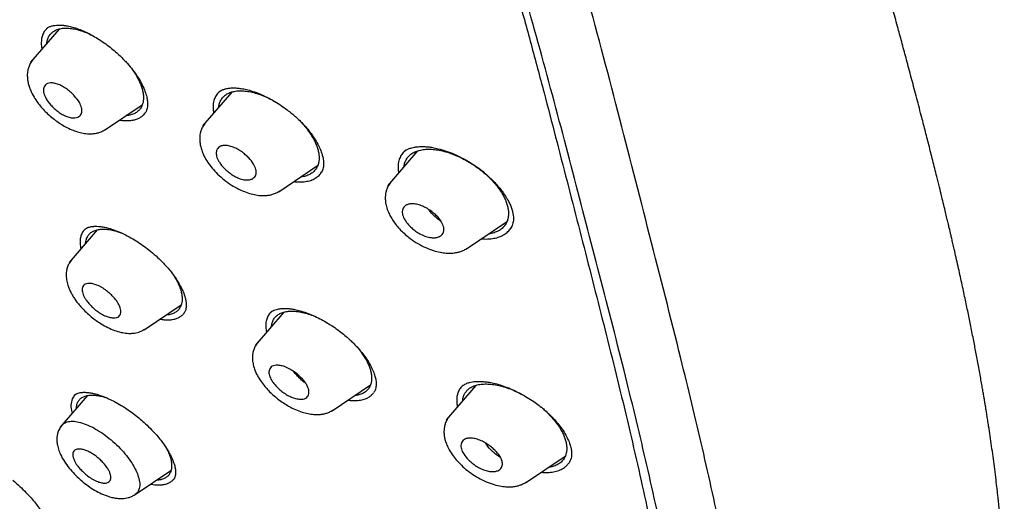
# Model space of a CAD drawing. Units: millimetres. Extents: x 8 to 1917, y 12 to 2732.
# Drawn here: x 1442 to 1480, y 434 to 453 of the extents above; entities that cross this region are included whole.
import ezdxf

# ---------------------------------------------------------------- set-up
doc = ezdxf.new("R2010")
doc.units = ezdxf.units.MM

msp = doc.modelspace()

# ---------------------------------------------------------------- linework, layer by layer
at = {"color": 7, "linetype": 'Continuous', "lineweight": 30}
for p, q in [((1443.334, 452.714), (1442.226, 451.43)), ((1442.845, 452.729), (1442.845, 452.729)), ((1446.003, 451.348), (1446.009, 451.352)), ((1450.029, 450.272), (1448.896, 448.958)), ((1449.517, 450.263), (1449.517, 450.263)), ((1445.095, 448.795), (1446.553, 449.774)), ((1452.8, 449.012), (1452.805, 449.015)), ((1457.238, 447.99), (1456.074, 446.64)), ((1456.728, 447.969), (1456.709, 447.953)), ((1456.778, 448.014), (1456.747, 447.986)), ((1451.853, 446.408), (1453.356, 447.418)), ((1459.133, 444.187), (1460.691, 445.235)), ((1444.811, 444.927), (1443.721, 443.663)), ((1446.624, 441.055), (1448.065, 442.023)), ((1452.049, 441.738), (1450.932, 440.443)), ((1454.788, 440.491), (1454.792, 440.495)), ((1453.919, 437.917), (1455.406, 438.916)), ((1459.494, 438.898), (1458.347, 437.567)), ((1444.426, 438.504), (1443.355, 437.262)), ((1443.972, 438.551), (1443.945, 438.527)), ((1462.342, 437.764), (1462.351, 437.772)), ((1461.42, 435.125), (1462.96, 436.16)), ((1446.276, 434.662), (1447.669, 435.597))]:
    msp.add_line(p, q, dxfattribs=at)
for points, knots in [([(1470.164, 417.944), (1470.268, 418.631), (1470.475, 419.997), (1470.484, 422.277), (1470.343, 424.651), (1470.063, 427.11), (1469.644, 429.888), (1469.059, 433), (1468.301, 436.445), (1467.358, 440.353), (1466.236, 444.718), (1465.015, 449.518), (1463.728, 454.37), (1462.29, 459.335), (1460.895, 463.593), (1459.617, 467.095), (1458.541, 469.792), (1457.316, 472.565), (1455.901, 475.423), (1454.347, 478.195), (1452.66, 480.847), (1450.88, 483.337), (1448.917, 485.76), (1446.841, 488.067), (1444.711, 490.251), (1442.198, 492.657), (1439.3, 495.236), (1436.028, 497.934), (1432.766, 500.458), (1429.52, 502.824), (1426.3, 505.022), (1423.118, 507.052), (1419.983, 508.931), (1416.885, 510.72), (1413.799, 512.497), (1410.721, 514.202), (1407.668, 515.778), (1404.666, 517.175), (1401.738, 518.373), (1398.897, 519.373), (1396.157, 520.141), (1393.843, 520.573), (1391.942, 520.716), (1390.421, 520.642), (1389.047, 520.324), (1387.884, 519.706), (1386.986, 518.762), (1386.303, 517.476), (1385.852, 515.918), (1385.737, 514.665), (1385.683, 514.069)], [0, 0, 0, 0, 0.019898, 0.0396, 0.059164, 0.078621, 0.098012, 0.12334, 0.14858, 0.173729, 0.207869, 0.241962, 0.27621, 0.310623, 0.345208, 0.362607, 0.380133, 0.397809, 0.41567, 0.433753, 0.448994, 0.464409, 0.479834, 0.495068, 0.510119, 0.525027, 0.547187, 0.569186, 0.591085, 0.612946, 0.634793, 0.656563, 0.678191, 0.699624, 0.721056, 0.742684, 0.764455, 0.786298, 0.808164, 0.830061, 0.852059, 0.874219, 0.889128, 0.904179, 0.91941, 0.93484, 0.950247, 0.965498, 0.983576, 1, 1, 1, 1]), ([(1467.954, 417.905), (1468.039, 418.454), (1468.21, 419.55), (1468.259, 421.357), (1468.196, 423.245), (1468.029, 425.208), (1467.778, 427.227), (1467.399, 429.685), (1466.847, 432.609), (1466.095, 436.011), (1465.218, 439.623), (1464.233, 443.432), (1463.2, 447.411), (1462.137, 451.411), (1460.996, 455.464), (1459.731, 459.593), (1458.534, 463.112), (1457.468, 465.983), (1456.597, 468.17), (1455.64, 470.395), (1454.578, 472.659), (1453.391, 474.961), (1452.171, 477.099), (1450.942, 479.052), (1449.744, 480.807), (1448.448, 482.541), (1446.912, 484.424), (1445.126, 486.422), (1443.107, 488.508), (1440.905, 490.634), (1438.533, 492.782), (1435.998, 494.938), (1433.453, 496.984), (1430.909, 498.929), (1428.161, 500.932), (1425.218, 502.952), (1422.092, 504.954), (1418.996, 506.817), (1415.923, 508.594), (1412.86, 510.355), (1409.818, 512.034), (1406.815, 513.575), (1404.068, 514.843), (1401.576, 515.866), (1399.333, 516.684), (1397.154, 517.363), (1395.054, 517.881), (1393.166, 518.195), (1391.497, 518.304), (1390.05, 518.219), (1388.864, 517.935), (1387.933, 517.478), (1387.229, 516.896), (1386.66, 516.163), (1386.167, 515.202), (1385.79, 513.987), (1385.553, 512.507), (1385.462, 510.908), (1385.49, 509.22), (1385.614, 507.464), (1385.881, 505.054), (1386.366, 501.946), (1387.13, 498.106), (1388.026, 494.195), (1389.007, 490.242), (1390.019, 486.275), (1390.997, 482.515), (1391.985, 478.929), (1392.997, 475.511), (1394.118, 472.034), (1395.216, 468.928), (1396.253, 466.217), (1397.189, 463.919), (1398.213, 461.584), (1399.327, 459.212), (1400.17, 457.599), (1400.592, 456.792)], [0, 0, 0, 0, 0.011709, 0.0234, 0.035079, 0.046745, 0.058401, 0.070053, 0.08835, 0.106637, 0.124908, 0.145647, 0.166375, 0.187119, 0.207887, 0.228673, 0.249479, 0.259892, 0.270315, 0.28075, 0.291198, 0.301658, 0.31213, 0.319994, 0.327864, 0.335737, 0.343609, 0.354092, 0.364563, 0.37502, 0.38755, 0.400066, 0.41258, 0.425091, 0.437599, 0.45323, 0.468841, 0.484431, 0.499999, 0.515569, 0.531166, 0.546782, 0.562408, 0.574915, 0.587424, 0.599934, 0.612454, 0.624987, 0.635443, 0.645912, 0.656393, 0.664263, 0.672136, 0.680006, 0.687871, 0.698343, 0.708803, 0.71925, 0.729685, 0.740108, 0.750521, 0.771326, 0.792113, 0.81288, 0.833624, 0.854353, 0.875091, 0.892532, 0.909986, 0.927451, 0.944927, 0.955919, 0.966921, 0.977933, 0.988958, 1, 1, 1, 1]), ([(1415.991, 508.036), (1416.159, 507.939), (1416.482, 507.754), (1416.944, 507.486), (1417.366, 507.242), (1417.746, 507.021), (1418.083, 506.824), (1418.378, 506.652), (1418.633, 506.502), (1418.865, 506.365), (1419.282, 506.12), (1419.902, 505.752), (1420.946, 505.126), (1422.219, 504.348), (1423.663, 503.436), (1425.06, 502.526), (1426.407, 501.622), (1427.758, 500.689), (1429.045, 499.774), (1430.266, 498.884), (1431.42, 498.023), (1432.575, 497.141), (1433.734, 496.236), (1434.912, 495.296), (1435.846, 494.53), (1436.525, 493.965), (1436.925, 493.628), (1437.313, 493.299), (1437.706, 492.962), (1438.119, 492.604), (1438.55, 492.228), (1439.119, 491.724), (1439.817, 491.097), (1440.629, 490.352), (1441.45, 489.58), (1442.282, 488.78), (1443.133, 487.94), (1443.974, 487.084), (1444.804, 486.212), (1445.623, 485.324), (1446.426, 484.419), (1447.207, 483.506), (1447.961, 482.584), (1448.684, 481.66), (1449.383, 480.726), (1449.934, 479.955), (1450.355, 479.347), (1450.658, 478.9), (1450.962, 478.442), (1451.233, 478.023), (1451.463, 477.662), (1451.645, 477.372), (1451.803, 477.115), (1451.957, 476.863), (1452.123, 476.588), (1452.313, 476.27), (1452.52, 475.917), (1452.735, 475.544), (1452.947, 475.17), (1453.15, 474.806), (1453.396, 474.358), (1453.681, 473.826), (1454.002, 473.209), (1454.394, 472.437), (1454.848, 471.509), (1455.353, 470.429), (1455.887, 469.236), (1456.442, 467.934), (1457.01, 466.526), (1457.544, 465.133), (1458.124, 463.544), (1458.741, 461.765), (1459.389, 459.801), (1459.997, 457.857), (1460.572, 455.932), (1461.117, 454.024), (1461.639, 452.129), (1462.128, 450.297), (1462.591, 448.526), (1463.033, 446.811), (1463.472, 445.1), (1463.912, 443.39), (1464.35, 441.678), (1464.783, 439.958), (1465.174, 438.367), (1465.552, 436.777), (1465.905, 435.229), (1466.256, 433.602), (1466.572, 432.031), (1466.856, 430.489), (1467.106, 428.969), (1467.29, 427.681), (1467.421, 426.614), (1467.512, 425.76), (1467.586, 424.919), (1467.643, 424.091), (1467.68, 423.273), (1467.692, 422.646), (1467.693, 422.198), (1467.69, 421.926), (1467.685, 421.653), (1467.676, 421.381), (1467.663, 421.109), (1467.648, 420.842), (1467.629, 420.589), (1467.612, 420.387), (1467.597, 420.235), (1467.585, 420.126), (1467.573, 420.017), (1467.559, 419.895), (1467.54, 419.747), (1467.516, 419.573), (1467.486, 419.375), (1467.448, 419.156), (1467.402, 418.913), (1467.346, 418.646), (1467.302, 418.464), (1467.278, 418.368)], [0, 0, 0, 0, 0.005154, 0.009884, 0.014188, 0.018068, 0.021524, 0.024504, 0.027077, 0.029334, 0.031588, 0.039811, 0.048252, 0.063358, 0.078464, 0.091951, 0.105439, 0.118927, 0.132415, 0.14386, 0.155305, 0.166749, 0.178191, 0.189738, 0.201737, 0.205994, 0.20995, 0.213671, 0.217566, 0.221703, 0.226037, 0.230466, 0.2388, 0.247039, 0.255014, 0.263756, 0.272498, 0.281237, 0.289975, 0.298713, 0.307464, 0.316237, 0.32481, 0.333365, 0.341914, 0.350496, 0.354416, 0.358464, 0.362644, 0.366854, 0.369823, 0.372441, 0.374709, 0.376792, 0.379291, 0.38217, 0.385428, 0.388911, 0.392313, 0.395628, 0.398857, 0.404568, 0.410206, 0.415845, 0.425918, 0.435995, 0.446078, 0.459579, 0.47308, 0.48658, 0.50007, 0.519674, 0.539285, 0.558898, 0.57851, 0.598123, 0.617736, 0.637348, 0.655326, 0.673305, 0.691284, 0.709263, 0.72724, 0.745383, 0.763841, 0.777968, 0.796396, 0.813876, 0.831037, 0.848197, 0.865355, 0.882512, 0.892578, 0.902642, 0.912706, 0.922768, 0.932828, 0.943038, 0.946501, 0.950013, 0.953564, 0.957143, 0.960751, 0.964386, 0.967903, 0.971034, 0.972689, 0.974209, 0.975607, 0.977268, 0.979374, 0.981924, 0.984738, 0.98795, 0.991563, 0.995578, 1, 1, 1, 1]), ([(1479.681, 426.756), (1479.701, 426.862), (1479.738, 427.058), (1479.782, 427.334), (1479.815, 427.567), (1479.84, 427.755), (1479.857, 427.898), (1479.87, 428.009), (1479.88, 428.106), (1479.891, 428.204), (1479.905, 428.356), (1479.924, 428.569), (1479.944, 428.842), (1479.961, 429.122), (1479.974, 429.397), (1479.984, 429.667), (1479.991, 429.94), (1479.995, 430.232), (1479.996, 430.54), (1479.994, 430.848), (1479.989, 431.14), (1479.981, 431.421), (1479.971, 431.712), (1479.956, 432.032), (1479.938, 432.377), (1479.915, 432.735), (1479.891, 433.078), (1479.865, 433.402), (1479.839, 433.701), (1479.812, 433.98), (1479.789, 434.213), (1479.77, 434.404), (1479.752, 434.574), (1479.731, 434.759), (1479.702, 435.02), (1479.662, 435.352), (1479.613, 435.746), (1479.56, 436.144), (1479.505, 436.54), (1479.448, 436.931), (1479.397, 437.267), (1479.355, 437.541), (1479.322, 437.747), (1479.293, 437.926), (1479.269, 438.078), (1479.247, 438.207), (1479.227, 438.33), (1479.204, 438.467), (1479.176, 438.633), (1479.141, 438.83), (1479.101, 439.059), (1479.056, 439.316), (1478.991, 439.673), (1478.909, 440.111), (1478.806, 440.645), (1478.701, 441.178), (1478.588, 441.728), (1478.492, 442.187), (1478.41, 442.571), (1478.344, 442.876), (1478.275, 443.192), (1478.202, 443.52), (1478.127, 443.85), (1478.06, 444.144), (1478.004, 444.388), (1477.96, 444.577), (1477.923, 444.736), (1477.893, 444.864), (1477.87, 444.965), (1477.845, 445.07), (1477.813, 445.206), (1477.768, 445.393), (1477.713, 445.625), (1477.646, 445.904), (1477.567, 446.228), (1477.476, 446.598), (1477.36, 447.066), (1477.223, 447.612), (1477.071, 448.212), (1476.922, 448.792), (1476.757, 449.426), (1476.579, 450.107), (1476.388, 450.826), (1476.208, 451.501), (1476.039, 452.132), (1475.867, 452.767), (1475.693, 453.409), (1475.514, 454.07), (1475.341, 454.707), (1475.172, 455.325), (1475.009, 455.923), (1474.85, 456.502), (1474.698, 457.053), (1474.548, 457.596), (1474.395, 458.151), (1474.228, 458.748), (1474.05, 459.386), (1473.857, 460.067), (1473.651, 460.79), (1473.437, 461.534), (1473.215, 462.296), (1472.987, 463.067), (1472.752, 463.853), (1472.512, 464.64), (1472.272, 465.417), (1471.969, 466.38), (1471.601, 467.523), (1471.162, 468.843), (1470.719, 470.132), (1470.27, 471.394), (1469.818, 472.625), (1469.414, 473.687), (1469.063, 474.585), (1468.768, 475.323), (1468.47, 476.051), (1468.169, 476.768), (1467.862, 477.485), (1467.545, 478.205), (1467.21, 478.947), (1466.854, 479.714), (1466.468, 480.521), (1466.049, 481.369), (1465.627, 482.196), (1465.205, 482.996), (1464.788, 483.764), (1464.343, 484.559), (1463.911, 485.302), (1463.512, 485.97), (1463.164, 486.538), (1462.839, 487.057), (1462.546, 487.514), (1462.288, 487.91), (1462.065, 488.247), (1461.867, 488.542), (1461.696, 488.793), (1461.573, 488.973), (1461.482, 489.105), (1461.404, 489.217), (1461.3, 489.366), (1461.167, 489.555), (1461.005, 489.784), (1460.796, 490.075), (1460.535, 490.434), (1460.214, 490.868), (1459.843, 491.358), (1459.422, 491.903), (1459.119, 492.283), (1458.96, 492.482)], [0, 0, 0, 0, 0.00597, 0.011084, 0.015343, 0.01875, 0.021307, 0.023078, 0.024782, 0.026553, 0.028392, 0.033033, 0.038035, 0.04307, 0.047964, 0.052641, 0.057331, 0.062414, 0.067954, 0.07343, 0.07844, 0.083025, 0.087929, 0.093421, 0.09947, 0.10559, 0.111605, 0.11681, 0.121931, 0.126648, 0.130759, 0.133564, 0.13618, 0.139244, 0.142813, 0.149143, 0.155752, 0.162297, 0.16878, 0.175199, 0.181464, 0.185232, 0.188564, 0.19146, 0.19392, 0.195945, 0.197705, 0.199895, 0.202582, 0.20577, 0.209458, 0.213647, 0.218142, 0.22665, 0.234701, 0.243688, 0.25209, 0.260855, 0.265496, 0.270309, 0.275295, 0.280453, 0.285782, 0.290851, 0.294289, 0.297249, 0.299731, 0.301734, 0.303259, 0.304472, 0.306685, 0.309607, 0.313238, 0.317577, 0.322624, 0.328378, 0.334838, 0.344416, 0.353722, 0.362702, 0.371356, 0.383157, 0.394295, 0.404774, 0.414595, 0.423761, 0.434549, 0.444862, 0.454859, 0.464539, 0.473897, 0.482928, 0.491638, 0.499653, 0.50827, 0.517524, 0.527417, 0.537948, 0.54912, 0.560932, 0.572324, 0.584256, 0.596413, 0.608388, 0.620181, 0.63179, 0.65206, 0.671739, 0.690827, 0.709326, 0.727269, 0.744695, 0.755512, 0.76613, 0.776551, 0.786765, 0.79678, 0.80707, 0.817268, 0.827946, 0.83911, 0.850767, 0.862926, 0.872965, 0.883336, 0.894028, 0.90499, 0.913192, 0.920765, 0.927677, 0.933902, 0.938955, 0.943435, 0.947345, 0.950688, 0.953462, 0.954502, 0.95596, 0.957945, 0.960461, 0.96351, 0.967098, 0.972117, 0.977919, 0.984514, 0.99188, 1, 1, 1, 1]), ([(1442.873, 452.75), (1442.838, 452.718), (1442.766, 452.649), (1442.692, 452.51), (1442.644, 452.345), (1442.634, 452.157), (1442.641, 452.018), (1442.661, 451.94), (1442.662, 451.935)], [0, 0, 0, 0, 0.178415, 0.378943, 0.581935, 0.785694, 0.986601, 1, 1, 1, 1]), ([(1442.845, 452.729), (1442.862, 452.742), (1442.893, 452.767), (1442.946, 452.796), (1442.996, 452.817), (1443.05, 452.834), (1443.123, 452.851), (1443.233, 452.867), (1443.375, 452.869), (1443.536, 452.856), (1443.707, 452.828), (1443.837, 452.792), (1443.906, 452.773)], [0, 0, 0, 0, 0.099847, 0.185002, 0.255345, 0.311313, 0.375451, 0.483593, 0.623361, 0.734434, 0.859957, 1, 1, 1, 1]), ([(1442.852, 452.156), (1442.852, 452.161), (1442.854, 452.211), (1442.879, 452.308), (1442.932, 452.439), (1443.023, 452.556), (1443.141, 452.648), (1443.288, 452.711), (1443.459, 452.746), (1443.652, 452.752), (1443.862, 452.73), (1444.087, 452.681), (1444.321, 452.601), (1444.499, 452.529), (1444.598, 452.476), (1444.616, 452.467)], [0, 0, 0, 0, 0.008514, 0.077486, 0.16761, 0.25844, 0.348374, 0.438313, 0.529067, 0.619253, 0.710621, 0.800459, 0.890293, 0.980529, 1, 1, 1, 1]), ([(1443.906, 452.773), (1443.985, 452.748), (1444.139, 452.697), (1444.373, 452.594), (1444.598, 452.48), (1444.833, 452.343), (1445.071, 452.186), (1445.307, 452.012), (1445.513, 451.842), (1445.69, 451.68), (1445.845, 451.526), (1446.01, 451.345), (1446.188, 451.129), (1446.369, 450.875), (1446.524, 450.615), (1446.642, 450.364), (1446.718, 450.142), (1446.755, 449.961), (1446.765, 449.815), (1446.757, 449.699), (1446.737, 449.602), (1446.704, 449.511), (1446.666, 449.457), (1446.645, 449.428)], [0, 0, 0, 0, 0.050493, 0.098652, 0.144425, 0.187736, 0.241511, 0.290656, 0.335118, 0.374913, 0.410388, 0.445558, 0.500281, 0.557322, 0.616556, 0.677253, 0.732775, 0.781344, 0.825, 0.867886, 0.902459, 0.946542, 1, 1, 1, 1]), ([(1442.315, 451.528), (1442.279, 451.482), (1442.212, 451.395), (1442.149, 451.25), (1442.113, 451.119), (1442.098, 451.001), (1442.095, 450.907), (1442.099, 450.833), (1442.106, 450.751), (1442.126, 450.636), (1442.168, 450.483), (1442.24, 450.293), (1442.349, 450.079), (1442.488, 449.87), (1442.637, 449.684), (1442.796, 449.512), (1442.981, 449.337), (1443.182, 449.174), (1443.382, 449.036), (1443.593, 448.913), (1443.81, 448.809), (1444.041, 448.726), (1444.263, 448.672), (1444.445, 448.651), (1444.602, 448.651), (1444.728, 448.664), (1444.862, 448.694), (1444.998, 448.742), (1445.083, 448.793), (1445.129, 448.821)], [0, 0, 0, 0, 0.0418463, 0.0779538, 0.108106, 0.1322087, 0.1549683, 0.1681926, 0.1808615, 0.2108413, 0.2468572, 0.284698, 0.3383914, 0.390496, 0.4292434, 0.4719427, 0.518613, 0.5671043, 0.6114785, 0.6515239, 0.7037736, 0.7510808, 0.7990153, 0.8464804, 0.8698087, 0.9010768, 0.9286136, 0.9615863, 1, 1, 1, 1]), ([(1446.147, 451.173), (1446.188, 451.117), (1446.268, 451.005), (1446.366, 450.837), (1446.449, 450.672), (1446.516, 450.51), (1446.546, 450.406), (1446.561, 450.355)], [0, 0, 0, 0, 0.202271, 0.401544, 0.600904, 0.801745, 1, 1, 1, 1]), ([(1444.204, 449.662), (1444.212, 449.603), (1444.23, 449.473), (1444.16, 449.356), (1444.058, 449.29), (1443.946, 449.263), (1443.802, 449.268), (1443.633, 449.315), (1443.455, 449.399), (1443.289, 449.507), (1443.139, 449.63), (1442.972, 449.797), (1442.82, 450.003), (1442.739, 450.19), (1442.718, 450.315), (1442.721, 450.402), (1442.745, 450.484), (1442.795, 450.555), (1442.875, 450.606), (1442.989, 450.629), (1443.136, 450.618), (1443.307, 450.57), (1443.486, 450.482), (1443.655, 450.369), (1443.805, 450.244), (1443.968, 450.078), (1444.125, 449.875), (1444.179, 449.73), (1444.204, 449.662)], [0, 0, 0, 0, 0.047338, 0.104345, 0.136715, 0.17178, 0.209382, 0.249351, 0.287026, 0.323017, 0.357109, 0.38932, 0.44823, 0.500098, 0.522933, 0.5481, 0.575799, 0.605828, 0.638461, 0.673392, 0.710945, 0.75097, 0.78956, 0.825931, 0.860363, 0.892532, 0.950504, 1, 1, 1, 1]), ([(1446.561, 450.355), (1446.572, 450.305), (1446.595, 450.204), (1446.605, 450.064), (1446.598, 449.932), (1446.569, 449.797), (1446.513, 449.666), (1446.422, 449.548), (1446.302, 449.455), (1446.154, 449.392), (1446.03, 449.361), (1445.95, 449.359), (1445.935, 449.358)], [0, 0, 0, 0, 0.0909965, 0.1816543, 0.2729259, 0.3657459, 0.4878432, 0.6085858, 0.7301151, 0.8507012, 0.9714511, 1, 1, 1, 1]), ([(1449.517, 450.263), (1449.54, 450.281), (1449.581, 450.314), (1449.65, 450.349), (1449.711, 450.374), (1449.771, 450.392), (1449.852, 450.411), (1449.973, 450.429), (1450.128, 450.434), (1450.306, 450.421), (1450.495, 450.394), (1450.638, 450.358), (1450.714, 450.339)], [0, 0, 0, 0, 0.1095894, 0.2002901, 0.2719551, 0.3250671, 0.3854106, 0.4896472, 0.6264355, 0.7360474, 0.8605427, 1, 1, 1, 1]), ([(1450.714, 450.339), (1450.803, 450.312), (1450.975, 450.259), (1451.232, 450.151), (1451.472, 450.033), (1451.713, 449.898), (1451.947, 449.75), (1452.166, 449.593), (1452.345, 449.452), (1452.491, 449.326), (1452.621, 449.207), (1452.767, 449.06), (1452.934, 448.877), (1453.111, 448.654), (1453.268, 448.424), (1453.393, 448.202), (1453.484, 448.002), (1453.534, 447.854), (1453.56, 447.752), (1453.573, 447.686), (1453.582, 447.625), (1453.589, 447.557), (1453.591, 447.47), (1453.583, 447.376), (1453.562, 447.281), (1453.53, 447.192), (1453.493, 447.138), (1453.473, 447.109)], [0, 0, 0, 0, 0.05591, 0.108134, 0.15657, 0.201106, 0.254269, 0.300253, 0.339044, 0.370675, 0.39957, 0.430148, 0.479157, 0.531914, 0.587705, 0.640775, 0.689731, 0.734572, 0.754984, 0.773804, 0.791049, 0.809354, 0.838918, 0.880632, 0.915122, 0.954915, 1, 1, 1, 1]), ([(1449.569, 450.304), (1449.534, 450.273), (1449.455, 450.206), (1449.373, 450.068), (1449.32, 449.915), (1449.299, 449.759), (1449.299, 449.611), (1449.316, 449.507), (1449.325, 449.456)], [0, 0, 0, 0, 0.162631, 0.360138, 0.559822, 0.710661, 0.859492, 1, 1, 1, 1]), ([(1449.524, 449.687), (1449.524, 449.695), (1449.527, 449.749), (1449.554, 449.849), (1449.612, 449.983), (1449.709, 450.104), (1449.835, 450.2), (1449.989, 450.269), (1450.168, 450.31), (1450.369, 450.323), (1450.587, 450.309), (1450.819, 450.267), (1451.062, 450.197), (1451.312, 450.102), (1451.529, 450.001), (1451.661, 449.925), (1451.71, 449.897)], [0, 0, 0, 0, 0.0116, 0.071799, 0.151643, 0.232315, 0.312315, 0.392168, 0.472719, 0.552779, 0.633838, 0.713603, 0.793396, 0.873596, 0.953377, 1, 1, 1, 1]), ([(1445.682, 449.188), (1445.691, 449.186), (1445.786, 449.167), (1445.931, 449.162), (1446.114, 449.169), (1446.265, 449.196), (1446.4, 449.242), (1446.517, 449.307), (1446.605, 449.377), (1446.645, 449.432), (1446.66, 449.453)], [0, 0, 0, 0, 0.021444, 0.210147, 0.351561, 0.492761, 0.633737, 0.774581, 0.91552, 1, 1, 1, 1]), ([(1452.596, 449.228), (1452.641, 449.184), (1452.755, 449.073), (1452.915, 448.882), (1453.062, 448.68), (1453.176, 448.496), (1453.261, 448.331), (1453.33, 448.17), (1453.36, 448.066), (1453.375, 448.014)], [0, 0, 0, 0, 0.113826, 0.289914, 0.468694, 0.601488, 0.734194, 0.867993, 1, 1, 1, 1]), ([(1449.007, 449.083), (1448.971, 449.037), (1448.905, 448.951), (1448.84, 448.807), (1448.803, 448.677), (1448.785, 448.558), (1448.782, 448.46), (1448.785, 448.383), (1448.793, 448.296), (1448.814, 448.174), (1448.859, 448.012), (1448.939, 447.815), (1449.055, 447.602), (1449.218, 447.371), (1449.42, 447.142), (1449.664, 446.916), (1449.939, 446.708), (1450.227, 446.534), (1450.511, 446.405), (1450.777, 446.317), (1451.021, 446.268), (1451.211, 446.254), (1451.367, 446.259), (1451.493, 446.275), (1451.626, 446.309), (1451.761, 446.359), (1451.846, 446.41), (1451.891, 446.438)], [0, 0, 0, 0, 0.0412254, 0.0770083, 0.1071254, 0.1314493, 0.1548401, 0.168533, 0.1811557, 0.2122703, 0.2507465, 0.2897039, 0.3438981, 0.3953756, 0.4512168, 0.5121452, 0.575313, 0.6362022, 0.6952893, 0.7511141, 0.801751, 0.8487475, 0.8718316, 0.9027317, 0.9298453, 0.9622583, 1, 1, 1, 1]), ([(1450.964, 447.274), (1450.969, 447.246), (1450.981, 447.186), (1450.972, 447.066), (1450.915, 446.963), (1450.807, 446.892), (1450.691, 446.86), (1450.541, 446.86), (1450.363, 446.901), (1450.177, 446.981), (1450.003, 447.086), (1449.848, 447.206), (1449.715, 447.332), (1449.608, 447.458), (1449.504, 447.611), (1449.425, 447.788), (1449.417, 447.982), (1449.483, 448.11), (1449.593, 448.178), (1449.712, 448.204), (1449.863, 448.198), (1450.038, 448.156), (1450.223, 448.075), (1450.397, 447.968), (1450.552, 447.847), (1450.72, 447.687), (1450.883, 447.488), (1450.938, 447.342), (1450.964, 447.274)], [0, 0, 0, 0, 0.022032, 0.046593, 0.103579, 0.136076, 0.171335, 0.209041, 0.249507, 0.28803, 0.324488, 0.358788, 0.391209, 0.42145, 0.449861, 0.500499, 0.54943, 0.607308, 0.639668, 0.674471, 0.711626, 0.750961, 0.789411, 0.825886, 0.860218, 0.892332, 0.950097, 1, 1, 1, 1]), ([(1456.712, 447.38), (1456.712, 447.389), (1456.716, 447.444), (1456.745, 447.548), (1456.808, 447.686), (1456.912, 447.811), (1457.045, 447.913), (1457.208, 447.988), (1457.395, 448.036), (1457.605, 448.057), (1457.832, 448.051), (1458.073, 448.018), (1458.325, 447.958), (1458.584, 447.872), (1458.847, 447.762), (1459.109, 447.629), (1459.366, 447.477), (1459.613, 447.306), (1459.825, 447.135), (1460.004, 446.971), (1460.154, 446.816), (1460.291, 446.657), (1460.413, 446.494), (1460.519, 446.33), (1460.608, 446.167), (1460.679, 446.006), (1460.709, 445.901), (1460.724, 445.85)], [0, 0, 0, 0, 0.007319, 0.041574, 0.086976, 0.13287, 0.178396, 0.223813, 0.269643, 0.315189, 0.361255, 0.406641, 0.452077, 0.497775, 0.543175, 0.588999, 0.635332, 0.680748, 0.726003, 0.760281, 0.794316, 0.828456, 0.863043, 0.897304, 0.931483, 0.965985, 1, 1, 1, 1]), ([(1456.716, 447.964), (1456.736, 447.981), (1456.779, 448.016), (1456.877, 448.068), (1457, 448.11), (1457.107, 448.134), (1457.192, 448.146), (1457.271, 448.154), (1457.369, 448.159), (1457.494, 448.158), (1457.643, 448.147), (1457.825, 448.123), (1457.963, 448.092), (1458.037, 448.075)], [0, 0, 0, 0, 0.095006, 0.21035, 0.325056, 0.419814, 0.470429, 0.519728, 0.595792, 0.671951, 0.764642, 0.873974, 1, 1, 1, 1]), ([(1458.037, 448.075), (1458.141, 448.046), (1458.343, 447.99), (1458.648, 447.869), (1458.936, 447.732), (1459.205, 447.582), (1459.451, 447.426), (1459.673, 447.267), (1459.87, 447.11), (1460.058, 446.941), (1460.232, 446.766), (1460.387, 446.59), (1460.509, 446.435), (1460.603, 446.303), (1460.677, 446.186), (1460.749, 446.061), (1460.82, 445.92), (1460.882, 445.765), (1460.925, 445.62), (1460.948, 445.489), (1460.956, 445.368), (1460.949, 445.252), (1460.924, 445.14), (1460.89, 445.053), (1460.859, 445.003), (1460.843, 444.977)], [0, 0, 0, 0, 0.0638475, 0.124736, 0.1825102, 0.2370117, 0.2881286, 0.3358118, 0.3800759, 0.4210636, 0.4706977, 0.5145858, 0.5526854, 0.5849733, 0.6120715, 0.6385216, 0.6786472, 0.7192944, 0.7600411, 0.798486, 0.8356526, 0.8800303, 0.9147311, 0.9546739, 1, 1, 1, 1]), ([(1453.375, 448.014), (1453.386, 447.964), (1453.409, 447.863), (1453.418, 447.721), (1453.409, 447.587), (1453.377, 447.449), (1453.317, 447.314), (1453.219, 447.192), (1453.092, 447.094), (1452.936, 447.025), (1452.807, 446.988), (1452.724, 446.984), (1452.708, 446.983)], [0, 0, 0, 0, 0.090964, 0.181621, 0.272954, 0.365928, 0.487954, 0.608731, 0.730429, 0.850937, 0.97174, 1, 1, 1, 1]), ([(1456.728, 447.97), (1456.71, 447.955), (1456.646, 447.901), (1456.57, 447.781), (1456.508, 447.625), (1456.479, 447.467), (1456.477, 447.313), (1456.485, 447.202), (1456.5, 447.141), (1456.502, 447.136)], [0, 0, 0, 0, 0.080596, 0.292146, 0.505786, 0.667736, 0.827249, 0.986007, 1, 1, 1, 1]), ([(1452.439, 446.802), (1452.451, 446.8), (1452.551, 446.783), (1452.722, 446.783), (1452.946, 446.804), (1453.144, 446.859), (1453.312, 446.947), (1453.441, 447.056), (1453.497, 447.148), (1453.522, 447.189)], [0, 0, 0, 0, 0.023688, 0.192272, 0.360585, 0.528617, 0.69656, 0.864673, 1, 1, 1, 1]), ([(1456.211, 446.797), (1456.175, 446.751), (1456.108, 446.663), (1456.042, 446.518), (1456.003, 446.385), (1455.985, 446.263), (1455.981, 446.164), (1455.984, 446.085), (1455.994, 445.98), (1456.025, 445.822), (1456.091, 445.631), (1456.181, 445.446), (1456.285, 445.275), (1456.416, 445.098), (1456.575, 444.92), (1456.754, 444.751), (1456.976, 444.571), (1457.242, 444.393), (1457.548, 444.235), (1457.842, 444.124), (1458.105, 444.058), (1458.335, 444.027), (1458.513, 444.023), (1458.663, 444.034), (1458.787, 444.055), (1458.917, 444.091), (1459.049, 444.143), (1459.132, 444.194), (1459.177, 444.221)], [0, 0, 0, 0, 0.041109, 0.076994, 0.107384, 0.131989, 0.155701, 0.169591, 0.18157, 0.223485, 0.273367, 0.310031, 0.349345, 0.391329, 0.436054, 0.480816, 0.524721, 0.588894, 0.651228, 0.711529, 0.765043, 0.810835, 0.853521, 0.876179, 0.906201, 0.932405, 0.963655, 1, 1, 1, 1]), ([(1458.246, 445.051), (1458.25, 445.032), (1458.259, 444.994), (1458.262, 444.921), (1458.248, 444.835), (1458.198, 444.749), (1458.134, 444.696), (1458.071, 444.663), (1458.017, 444.642), (1457.93, 444.622), (1457.797, 444.616), (1457.645, 444.643), (1457.513, 444.688), (1457.388, 444.741), (1457.239, 444.823), (1457.078, 444.938), (1456.941, 445.061), (1456.831, 445.183), (1456.723, 445.333), (1456.642, 445.509), (1456.638, 445.668), (1456.677, 445.778), (1456.734, 445.853), (1456.825, 445.91), (1456.949, 445.94), (1457.106, 445.939), (1457.289, 445.904), (1457.481, 445.83), (1457.662, 445.728), (1457.822, 445.612), (1457.997, 445.457), (1458.164, 445.263), (1458.22, 445.118), (1458.246, 445.051)], [0, 0, 0, 0, 0.014694, 0.029544, 0.060236, 0.091986, 0.125072, 0.138061, 0.15424, 0.173552, 0.208137, 0.249795, 0.269464, 0.288667, 0.325305, 0.35969, 0.392103, 0.42226, 0.450513, 0.500686, 0.549666, 0.57749, 0.607697, 0.640006, 0.674747, 0.711849, 0.751146, 0.789963, 0.826678, 0.861133, 0.893246, 0.950712, 1, 1, 1, 1]), ([(1460.724, 445.85), (1460.736, 445.799), (1460.758, 445.697), (1460.766, 445.554), (1460.754, 445.417), (1460.718, 445.276), (1460.653, 445.137), (1460.548, 445.009), (1460.413, 444.905), (1460.248, 444.829), (1460.113, 444.787), (1460.027, 444.779), (1460.011, 444.777)], [0, 0, 0, 0, 0.0909455, 0.1816382, 0.2731091, 0.3663694, 0.4883273, 0.6092079, 0.7312304, 0.8516921, 0.9726251, 1, 1, 1, 1]), ([(1458.149, 445.258), (1458.089, 445.299), (1457.944, 445.396), (1457.773, 445.572), (1457.695, 445.688), (1457.68, 445.71)], [0, 0, 0, 0, 0.361221, 0.874123, 1, 1, 1, 1]), ([(1444.322, 444.945), (1444.346, 444.963), (1444.39, 444.997), (1444.465, 445.028), (1444.534, 445.046), (1444.592, 445.056), (1444.636, 445.061), (1444.675, 445.064), (1444.728, 445.066), (1444.806, 445.066), (1444.919, 445.058), (1445.067, 445.036), (1445.256, 444.993), (1445.487, 444.922), (1445.662, 444.848), (1445.755, 444.808)], [0, 0, 0, 0, 0.105752, 0.194479, 0.266118, 0.320458, 0.357212, 0.381685, 0.41587, 0.471048, 0.542872, 0.631527, 0.737176, 0.859947, 1, 1, 1, 1]), ([(1459.722, 444.583), (1459.737, 444.582), (1459.842, 444.569), (1460.021, 444.576), (1460.254, 444.606), (1460.46, 444.669), (1460.637, 444.764), (1460.777, 444.881), (1460.84, 444.978), (1460.869, 445.023)], [0, 0, 0, 0, 0.026888, 0.192917, 0.358622, 0.524081, 0.68957, 0.855219, 1, 1, 1, 1]), ([(1444.338, 444.954), (1444.329, 444.947), (1444.279, 444.908), (1444.219, 444.81), (1444.16, 444.664), (1444.139, 444.492), (1444.144, 444.334), (1444.169, 444.229), (1444.178, 444.193)], [0, 0, 0, 0, 0.047867, 0.258885, 0.471694, 0.681544, 0.891905, 1, 1, 1, 1]), ([(1444.355, 444.399), (1444.355, 444.403), (1444.356, 444.45), (1444.376, 444.542), (1444.423, 444.668), (1444.508, 444.78), (1444.621, 444.866), (1444.764, 444.924), (1444.931, 444.954), (1445.12, 444.957), (1445.327, 444.931), (1445.548, 444.88), (1445.703, 444.824), (1445.78, 444.796)], [0, 0, 0, 0, 0.0082652, 0.0848773, 0.1865187, 0.2889444, 0.3902953, 0.4916974, 0.5939768, 0.6956827, 0.7986666, 0.8999379, 1, 1, 1, 1]), ([(1445.755, 444.808), (1445.852, 444.762), (1446.04, 444.671), (1446.317, 444.506), (1446.574, 444.334), (1446.833, 444.139), (1447.085, 443.927), (1447.319, 443.703), (1447.512, 443.495), (1447.667, 443.308), (1447.79, 443.144), (1447.895, 442.989), (1447.979, 442.851), (1448.059, 442.705), (1448.133, 442.55), (1448.198, 442.381), (1448.233, 442.254), (1448.249, 442.173), (1448.255, 442.129), (1448.26, 442.082), (1448.264, 442.026), (1448.263, 441.953), (1448.252, 441.867), (1448.225, 441.772), (1448.187, 441.716), (1448.166, 441.686)], [0, 0, 0, 0, 0.064174, 0.125006, 0.182374, 0.236157, 0.302143, 0.36159, 0.414626, 0.461521, 0.502266, 0.536809, 0.57693, 0.606311, 0.649787, 0.700136, 0.7484, 0.764346, 0.779128, 0.792993, 0.813705, 0.844902, 0.886432, 0.938156, 1, 1, 1, 1]), ([(1443.811, 443.763), (1443.772, 443.712), (1443.702, 443.618), (1443.641, 443.464), (1443.611, 443.332), (1443.598, 443.179), (1443.611, 442.997), (1443.658, 442.807), (1443.717, 442.647), (1443.78, 442.51), (1443.855, 442.373), (1443.946, 442.231), (1444.05, 442.089), (1444.178, 441.936), (1444.339, 441.768), (1444.522, 441.6), (1444.716, 441.446), (1444.923, 441.302), (1445.153, 441.168), (1445.414, 441.049), (1445.666, 440.966), (1445.87, 440.926), (1446.048, 440.912), (1446.186, 440.916), (1446.316, 440.936), (1446.426, 440.966), (1446.542, 441.011), (1446.613, 441.054), (1446.65, 441.077)], [0, 0, 0, 0, 0.0440984, 0.0811413, 0.1107905, 0.1353224, 0.1853665, 0.2342769, 0.2647409, 0.2949591, 0.3305806, 0.3612064, 0.3951684, 0.432622, 0.4726767, 0.522511, 0.5672459, 0.6069696, 0.6603248, 0.7161004, 0.7733735, 0.8238468, 0.8510738, 0.8892403, 0.912584, 0.9388164, 0.9679605, 1, 1, 1, 1]), ([(1447.769, 443.169), (1447.804, 443.113), (1447.886, 442.983), (1447.983, 442.785), (1448.029, 442.65), (1448.051, 442.583)], [0, 0, 0, 0, 0.280456, 0.641939, 1, 1, 1, 1]), ([(1445.704, 441.899), (1445.712, 441.868), (1445.727, 441.802), (1445.724, 441.714), (1445.699, 441.634), (1445.647, 441.569), (1445.565, 441.526), (1445.453, 441.511), (1445.314, 441.526), (1445.176, 441.568), (1445.056, 441.621), (1444.934, 441.687), (1444.789, 441.783), (1444.635, 441.913), (1444.506, 442.044), (1444.405, 442.168), (1444.309, 442.312), (1444.247, 442.447), (1444.224, 442.568), (1444.227, 442.657), (1444.253, 442.736), (1444.305, 442.8), (1444.387, 442.842), (1444.498, 442.857), (1444.636, 442.841), (1444.774, 442.799), (1444.896, 442.745), (1445.02, 442.675), (1445.167, 442.574), (1445.321, 442.442), (1445.449, 442.311), (1445.55, 442.188), (1445.645, 442.049), (1445.682, 441.957), (1445.704, 441.899)], [0, 0, 0, 0, 0.0254714, 0.052589, 0.0812467, 0.1116899, 0.1438039, 0.1776302, 0.2133198, 0.2506586, 0.2713489, 0.291289, 0.3293095, 0.3646556, 0.3971672, 0.4272323, 0.4544921, 0.5010657, 0.5267214, 0.5538317, 0.5827043, 0.6130174, 0.6451388, 0.6787967, 0.7141745, 0.7512601, 0.7724724, 0.7931177, 0.8317011, 0.8674435, 0.9000829, 0.9296527, 0.9562575, 1, 1, 1, 1]), ([(1448.051, 442.583), (1448.064, 442.534), (1448.09, 442.436), (1448.105, 442.3), (1448.102, 442.172), (1448.078, 442.042), (1448.028, 441.915), (1447.942, 441.802), (1447.827, 441.715), (1447.683, 441.657), (1447.564, 441.629), (1447.488, 441.628), (1447.477, 441.628)], [0, 0, 0, 0, 0.091496, 0.182601, 0.274272, 0.367445, 0.490208, 0.611507, 0.733501, 0.854842, 0.977257, 1, 1, 1, 1]), ([(1447.239, 441.469), (1447.293, 441.46), (1447.429, 441.437), (1447.624, 441.437), (1447.805, 441.463), (1447.947, 441.513), (1448.056, 441.578), (1448.134, 441.643), (1448.168, 441.692), (1448.179, 441.707)], [0, 0, 0, 0, 0.126591, 0.316807, 0.506769, 0.649177, 0.79163, 0.934203, 1, 1, 1, 1]), ([(1451.587, 441.771), (1451.555, 441.743), (1451.482, 441.68), (1451.407, 441.548), (1451.354, 441.387), (1451.342, 441.202), (1451.351, 441.059), (1451.375, 440.974), (1451.379, 440.961)], [0, 0, 0, 0, 0.155791, 0.358009, 0.5625, 0.763397, 0.96419, 1, 1, 1, 1]), ([(1451.539, 441.732), (1451.562, 441.751), (1451.605, 441.786), (1451.702, 441.83), (1451.806, 441.859), (1451.888, 441.872), (1451.967, 441.88), (1452.067, 441.884), (1452.196, 441.88), (1452.352, 441.863), (1452.53, 441.831), (1452.743, 441.777), (1452.902, 441.72), (1452.987, 441.691)], [0, 0, 0, 0, 0.119845, 0.225062, 0.312572, 0.377963, 0.420231, 0.486219, 0.576851, 0.661204, 0.75974, 0.872604, 1, 1, 1, 1]), ([(1451.568, 441.181), (1451.568, 441.187), (1451.569, 441.236), (1451.592, 441.332), (1451.644, 441.461), (1451.736, 441.578), (1451.856, 441.67), (1452.007, 441.735), (1452.182, 441.772), (1452.38, 441.781), (1452.596, 441.764), (1452.827, 441.72), (1453.061, 441.652), (1453.22, 441.588), (1453.296, 441.557)], [0, 0, 0, 0, 0.010027, 0.079927, 0.172616, 0.266039, 0.358494, 0.450967, 0.544263, 0.637034, 0.730913, 0.823296, 0.915729, 1, 1, 1, 1]), ([(1452.987, 441.691), (1453.076, 441.654), (1453.249, 441.585), (1453.503, 441.456), (1453.738, 441.322), (1453.972, 441.173), (1454.198, 441.012), (1454.407, 440.846), (1454.577, 440.697), (1454.715, 440.567), (1454.833, 440.446), (1454.965, 440.301), (1455.115, 440.12), (1455.273, 439.9), (1455.411, 439.672), (1455.516, 439.452), (1455.585, 439.259), (1455.617, 439.116), (1455.628, 439.013), (1455.63, 438.942), (1455.626, 438.872), (1455.614, 438.794), (1455.586, 438.701), (1455.549, 438.643), (1455.528, 438.61)], [0, 0, 0, 0, 0.057802, 0.111903, 0.162178, 0.208512, 0.264019, 0.312309, 0.353393, 0.387329, 0.416914, 0.448385, 0.499555, 0.555416, 0.61574, 0.674919, 0.729457, 0.779279, 0.808507, 0.834003, 0.858238, 0.893241, 0.940534, 1, 1, 1, 1]), ([(1451.044, 440.568), (1451.008, 440.521), (1450.941, 440.434), (1450.878, 440.288), (1450.843, 440.155), (1450.828, 440.034), (1450.828, 439.935), (1450.834, 439.856), (1450.848, 439.745), (1450.89, 439.573), (1450.984, 439.342), (1451.118, 439.107), (1451.265, 438.906), (1451.42, 438.729), (1451.582, 438.568), (1451.77, 438.406), (1451.973, 438.254), (1452.177, 438.124), (1452.397, 438.005), (1452.627, 437.905), (1452.87, 437.827), (1453.1, 437.78), (1453.285, 437.765), (1453.441, 437.77), (1453.564, 437.785), (1453.694, 437.817), (1453.824, 437.866), (1453.906, 437.915), (1453.95, 437.942)], [0, 0, 0, 0, 0.041697, 0.077945, 0.108474, 0.133164, 0.15699, 0.171341, 0.184701, 0.232855, 0.289342, 0.34304, 0.394849, 0.432895, 0.47454, 0.51981, 0.567112, 0.611118, 0.651494, 0.70558, 0.754909, 0.803611, 0.851208, 0.874536, 0.905033, 0.931597, 0.963242, 1, 1, 1, 1]), ([(1454.927, 440.342), (1454.983, 440.27), (1455.081, 440.145), (1455.197, 439.965), (1455.285, 439.804), (1455.358, 439.645), (1455.39, 439.544), (1455.406, 439.494)], [0, 0, 0, 0, 0.25025, 0.437628, 0.624914, 0.813736, 1, 1, 1, 1]), ([(1453.004, 438.761), (1453.009, 438.741), (1453.02, 438.698), (1453.024, 438.638), (1453.019, 438.568), (1452.994, 438.494), (1452.94, 438.426), (1452.855, 438.378), (1452.738, 438.356), (1452.591, 438.366), (1452.417, 438.411), (1452.231, 438.492), (1452.052, 438.602), (1451.894, 438.725), (1451.761, 438.851), (1451.655, 438.974), (1451.554, 439.119), (1451.49, 439.255), (1451.467, 439.377), (1451.471, 439.467), (1451.498, 439.548), (1451.553, 439.617), (1451.638, 439.664), (1451.755, 439.685), (1451.9, 439.674), (1452.046, 439.637), (1452.174, 439.586), (1452.302, 439.521), (1452.445, 439.431), (1452.59, 439.319), (1452.694, 439.226), (1452.764, 439.153), (1452.821, 439.088), (1452.889, 438.999), (1452.961, 438.883), (1452.99, 438.802), (1453.004, 438.761)], [0, 0, 0, 0, 0.0163548, 0.0335068, 0.0514578, 0.0797923, 0.110126, 0.1423038, 0.1764196, 0.2125989, 0.2506419, 0.2904712, 0.3279675, 0.3629733, 0.3953707, 0.4255186, 0.45308, 0.500941, 0.5258604, 0.5524304, 0.5809528, 0.6111338, 0.643338, 0.6772874, 0.7132055, 0.7510513, 0.7728112, 0.7934828, 0.8305569, 0.8627108, 0.889576, 0.9047532, 0.9175613, 0.9380884, 0.9690446, 1, 1, 1, 1]), ([(1452.896, 438.981), (1452.884, 438.989), (1452.831, 439.023), (1452.733, 439.104), (1452.609, 439.224), (1452.509, 439.336), (1452.456, 439.407), (1452.438, 439.431)], [0, 0, 0, 0, 0.074076, 0.333452, 0.592472, 0.861964, 1, 1, 1, 1]), ([(1455.406, 439.494), (1455.419, 439.444), (1455.444, 439.346), (1455.457, 439.207), (1455.452, 439.077), (1455.425, 438.943), (1455.369, 438.812), (1455.276, 438.694), (1455.154, 438.601), (1455.002, 438.536), (1454.878, 438.503), (1454.798, 438.499), (1454.785, 438.499)], [0, 0, 0, 0, 0.091403, 0.182442, 0.274102, 0.367349, 0.489953, 0.611197, 0.733265, 0.85426, 0.975514, 1, 1, 1, 1]), ([(1458.999, 438.899), (1458.961, 438.862), (1458.882, 438.785), (1458.811, 438.647), (1458.767, 438.504), (1458.751, 438.363), (1458.754, 438.22), (1458.774, 438.12), (1458.783, 438.073)], [0, 0, 0, 0, 0.1880986, 0.3959389, 0.5546106, 0.7103959, 0.8648836, 1, 1, 1, 1]), ([(1458.959, 438.865), (1458.983, 438.885), (1459.029, 438.922), (1459.107, 438.962), (1459.178, 438.99), (1459.261, 439.015), (1459.358, 439.036), (1459.463, 439.048), (1459.562, 439.054), (1459.667, 439.054), (1459.803, 439.047), (1459.976, 439.027), (1460.188, 438.988), (1460.348, 438.942), (1460.433, 438.918)], [0, 0, 0, 0, 0.101289, 0.186273, 0.254539, 0.3066, 0.395753, 0.474082, 0.5233, 0.586211, 0.665109, 0.760195, 0.871716, 1, 1, 1, 1]), ([(1458.984, 438.306), (1458.985, 438.316), (1458.987, 438.369), (1459.01, 438.457), (1459.055, 438.568), (1459.12, 438.666), (1459.203, 438.751), (1459.315, 438.83), (1459.46, 438.895), (1459.645, 438.94), (1459.853, 438.957), (1460.078, 438.949), (1460.318, 438.913), (1460.569, 438.851), (1460.826, 438.764), (1461.066, 438.665), (1461.217, 438.585), (1461.282, 438.551)], [0, 0, 0, 0, 0.012632, 0.071941, 0.130852, 0.190442, 0.249907, 0.308986, 0.387661, 0.466994, 0.545901, 0.625689, 0.704285, 0.782968, 0.862034, 0.94066, 1, 1, 1, 1]), ([(1460.433, 438.918), (1460.524, 438.888), (1460.701, 438.83), (1460.961, 438.718), (1461.202, 438.598), (1461.443, 438.463), (1461.676, 438.316), (1461.894, 438.162), (1462.071, 438.023), (1462.216, 437.899), (1462.34, 437.784), (1462.48, 437.645), (1462.638, 437.469), (1462.807, 437.254), (1462.956, 437.029), (1463.071, 436.812), (1463.148, 436.621), (1463.187, 436.477), (1463.205, 436.371), (1463.211, 436.291), (1463.211, 436.209), (1463.201, 436.117), (1463.173, 436.006), (1463.132, 435.936), (1463.11, 435.897)], [0, 0, 0, 0, 0.057421, 0.111181, 0.161151, 0.207215, 0.262414, 0.310457, 0.351354, 0.385159, 0.414578, 0.44585, 0.496697, 0.552208, 0.612164, 0.67035, 0.722815, 0.769674, 0.798092, 0.82438, 0.850743, 0.888102, 0.937879, 1, 1, 1, 1]), ([(1443.96, 438.541), (1443.924, 438.504), (1443.837, 438.414), (1443.791, 438.202), (1443.781, 437.997), (1443.823, 437.855), (1443.834, 437.817)], [0, 0, 0, 0, 0.234074, 0.559431, 0.882637, 1, 1, 1, 1]), ([(1443.946, 438.529), (1443.971, 438.548), (1444.018, 438.582), (1444.1, 438.609), (1444.173, 438.623), (1444.23, 438.629), (1444.278, 438.631), (1444.321, 438.631), (1444.365, 438.629), (1444.413, 438.626), (1444.478, 438.619), (1444.571, 438.605), (1444.709, 438.576), (1444.872, 438.53), (1445.058, 438.464), (1445.258, 438.38), (1445.49, 438.268), (1445.656, 438.171), (1445.743, 438.12)], [0, 0, 0, 0, 0.1081924, 0.1968991, 0.2571461, 0.3024649, 0.3327114, 0.358015, 0.3844841, 0.4121154, 0.4409171, 0.4909888, 0.5573729, 0.6411544, 0.715563, 0.8000301, 0.8947437, 1, 1, 1, 1]), ([(1444.002, 438.011), (1444.004, 438.051), (1444.01, 438.143), (1444.057, 438.262), (1444.133, 438.369), (1444.24, 438.449), (1444.376, 438.501), (1444.536, 438.526), (1444.72, 438.522), (1444.917, 438.493), (1445.06, 438.452), (1445.128, 438.432)], [0, 0, 0, 0, 0.089494, 0.203936, 0.319252, 0.43331, 0.547468, 0.662573, 0.777078, 0.893011, 1, 1, 1, 1]), ([(1454.529, 438.327), (1454.539, 438.325), (1454.636, 438.308), (1454.804, 438.305), (1455.024, 438.322), (1455.202, 438.369), (1455.339, 438.436), (1455.446, 438.513), (1455.501, 438.578), (1455.528, 438.61)], [0, 0, 0, 0, 0.022856, 0.209704, 0.396108, 0.58189, 0.721219, 0.860911, 1, 1, 1, 1]), ([(1445.743, 438.12), (1445.832, 438.064), (1446.004, 437.955), (1446.251, 437.775), (1446.476, 437.594), (1446.7, 437.397), (1446.914, 437.188), (1447.113, 436.972), (1447.274, 436.776), (1447.403, 436.601), (1447.504, 436.449), (1447.59, 436.305), (1447.657, 436.179), (1447.721, 436.041), (1447.78, 435.894), (1447.817, 435.768), (1447.837, 435.669), (1447.848, 435.597), (1447.853, 435.514), (1447.847, 435.425), (1447.825, 435.336), (1447.792, 435.287), (1447.774, 435.26)], [0, 0, 0, 0, 0.065078, 0.126564, 0.184487, 0.238852, 0.305803, 0.366516, 0.421098, 0.469623, 0.512068, 0.548453, 0.591686, 0.621356, 0.671616, 0.730943, 0.753111, 0.783046, 0.82286, 0.872447, 0.931527, 1, 1, 1, 1]), ([(1461.964, 438.105), (1462.004, 438.074), (1462.122, 437.982), (1462.299, 437.815), (1462.492, 437.608), (1462.646, 437.412), (1462.766, 437.232), (1462.856, 437.071), (1462.929, 436.912), (1462.962, 436.81), (1462.978, 436.759)], [0, 0, 0, 0, 0.0777, 0.231156, 0.383992, 0.538916, 0.654232, 0.769329, 0.885486, 1, 1, 1, 1]), ([(1443.441, 437.356), (1443.401, 437.302), (1443.328, 437.205), (1443.27, 437.044), (1443.245, 436.907), (1443.239, 436.771), (1443.253, 436.614), (1443.3, 436.426), (1443.389, 436.197), (1443.525, 435.949), (1443.71, 435.694), (1443.918, 435.46), (1444.145, 435.243), (1444.387, 435.047), (1444.643, 434.872), (1444.913, 434.723), (1445.162, 434.619), (1445.376, 434.556), (1445.542, 434.523), (1445.675, 434.511), (1445.793, 434.511), (1445.903, 434.521), (1446.023, 434.547), (1446.151, 434.591), (1446.231, 434.639), (1446.275, 434.665)], [0, 0, 0, 0, 0.047203, 0.085871, 0.115646, 0.14034, 0.18, 0.227401, 0.274571, 0.339966, 0.399789, 0.457051, 0.513773, 0.569985, 0.626013, 0.684095, 0.745242, 0.787567, 0.825878, 0.858415, 0.879079, 0.906204, 0.931534, 0.96279, 1, 1, 1, 1]), ([(1443.447, 437.349), (1443.46, 437.368), (1443.506, 437.433), (1443.64, 437.491), (1443.844, 437.519), (1444.094, 437.483), (1444.372, 437.395), (1444.67, 437.256), (1444.975, 437.073), (1445.277, 436.849), (1445.565, 436.595), (1445.83, 436.32), (1446.059, 436.033), (1446.242, 435.747), (1446.374, 435.472), (1446.45, 435.218), (1446.467, 434.994), (1446.417, 434.817), (1446.349, 434.708), (1446.283, 434.676), (1446.271, 434.67)], [0, 0, 0, 0, 0.024716, 0.085182, 0.145254, 0.205354, 0.265777, 0.32609, 0.385857, 0.445517, 0.505552, 0.565691, 0.625761, 0.685855, 0.746009, 0.806107, 0.866077, 0.926058, 0.986126, 1, 1, 1, 1]), ([(1458.481, 437.718), (1458.445, 437.671), (1458.376, 437.581), (1458.31, 437.432), (1458.274, 437.297), (1458.259, 437.173), (1458.258, 437.073), (1458.263, 436.994), (1458.274, 436.908), (1458.299, 436.787), (1458.351, 436.628), (1458.438, 436.434), (1458.563, 436.225), (1458.733, 436.005), (1458.936, 435.793), (1459.176, 435.586), (1459.447, 435.394), (1459.744, 435.226), (1460.049, 435.097), (1460.338, 435.012), (1460.597, 434.969), (1460.792, 434.961), (1460.948, 434.971), (1461.071, 434.991), (1461.201, 435.026), (1461.331, 435.077), (1461.413, 435.127), (1461.457, 435.154)], [0, 0, 0, 0, 0.042109, 0.078761, 0.109665, 0.134658, 0.158722, 0.172707, 0.18519, 0.216019, 0.254274, 0.293317, 0.347651, 0.398746, 0.452457, 0.509521, 0.569233, 0.630299, 0.693114, 0.753566, 0.806001, 0.853155, 0.876239, 0.906405, 0.932613, 0.963795, 1, 1, 1, 1]), ([(1460.512, 435.971), (1460.518, 435.941), (1460.532, 435.878), (1460.521, 435.756), (1460.458, 435.654), (1460.344, 435.585), (1460.224, 435.554), (1460.072, 435.552), (1459.892, 435.588), (1459.7, 435.663), (1459.517, 435.765), (1459.354, 435.882), (1459.178, 436.039), (1459.021, 436.23), (1458.935, 436.407), (1458.914, 436.532), (1458.919, 436.622), (1458.949, 436.706), (1459.006, 436.779), (1459.095, 436.831), (1459.218, 436.858), (1459.371, 436.854), (1459.553, 436.816), (1459.748, 436.738), (1459.933, 436.631), (1460.095, 436.512), (1460.269, 436.356), (1460.431, 436.17), (1460.487, 436.033), (1460.512, 435.971)], [0, 0, 0, 0, 0.023898, 0.049741, 0.107369, 0.139525, 0.173994, 0.210689, 0.249453, 0.288921, 0.326168, 0.361031, 0.393435, 0.451318, 0.500225, 0.524531, 0.550669, 0.578939, 0.609079, 0.641451, 0.675768, 0.712298, 0.750972, 0.791398, 0.829055, 0.864247, 0.896683, 0.953562, 1, 1, 1, 1]), ([(1460.448, 436.104), (1460.367, 436.158), (1460.2, 436.269), (1459.992, 436.482), (1459.903, 436.618), (1459.876, 436.659)], [0, 0, 0, 0, 0.398411, 0.814187, 1, 1, 1, 1]), ([(1462.978, 436.759), (1462.99, 436.709), (1463.014, 436.609), (1463.025, 436.468), (1463.016, 436.334), (1462.984, 436.196), (1462.922, 436.06), (1462.822, 435.936), (1462.691, 435.836), (1462.53, 435.764), (1462.399, 435.725), (1462.316, 435.719), (1462.302, 435.718)], [0, 0, 0, 0, 0.091342, 0.182373, 0.274121, 0.36759, 0.490097, 0.611389, 0.733679, 0.854581, 0.975908, 1, 1, 1, 1]), ([(1445.313, 435.474), (1445.327, 435.408), (1445.348, 435.307), (1445.312, 435.208), (1445.26, 435.149), (1445.179, 435.114), (1445.072, 435.106), (1444.94, 435.126), (1444.805, 435.171), (1444.682, 435.23), (1444.548, 435.308), (1444.394, 435.419), (1444.234, 435.562), (1444.109, 435.698), (1444.016, 435.819), (1443.951, 435.921), (1443.909, 436.003), (1443.883, 436.07), (1443.868, 436.126), (1443.86, 436.178), (1443.859, 436.226), (1443.866, 436.284), (1443.891, 436.347), (1443.949, 436.401), (1444.032, 436.43), (1444.139, 436.433), (1444.266, 436.411), (1444.405, 436.365), (1444.551, 436.295), (1444.696, 436.203), (1444.835, 436.096), (1444.97, 435.974), (1445.093, 435.843), (1445.195, 435.709), (1445.271, 435.584), (1445.3, 435.51), (1445.313, 435.474)], [0, 0, 0, 0, 0.055863, 0.085433, 0.116105, 0.147965, 0.180877, 0.215096, 0.250393, 0.273856, 0.296236, 0.337922, 0.375513, 0.408819, 0.438084, 0.463191, 0.484144, 0.500844, 0.515958, 0.531195, 0.54638, 0.561645, 0.592492, 0.62352, 0.654893, 0.686655, 0.718677, 0.751151, 0.782245, 0.813385, 0.844508, 0.875611, 0.909544, 0.941503, 0.971702, 1, 1, 1, 1]), ([(1447.48, 436.482), (1447.507, 436.432), (1447.572, 436.313), (1447.612, 436.201), (1447.635, 436.135)], [0, 0, 0, 0, 0.416133, 1, 1, 1, 1]), ([(1447.635, 436.135), (1447.653, 436.072), (1447.688, 435.945), (1447.701, 435.774), (1447.684, 435.621), (1447.635, 435.489), (1447.556, 435.381), (1447.448, 435.3), (1447.31, 435.248), (1447.197, 435.224), (1447.126, 435.226), (1447.116, 435.226)], [0, 0, 0, 0, 0.122365, 0.244485, 0.368587, 0.491905, 0.613627, 0.735913, 0.857653, 0.980522, 1, 1, 1, 1]), ([(1462.028, 435.534), (1462.071, 435.529), (1462.201, 435.516), (1462.4, 435.527), (1462.621, 435.565), (1462.798, 435.63), (1462.934, 435.712), (1463.036, 435.798), (1463.086, 435.867), (1463.11, 435.899)], [0, 0, 0, 0, 0.085419, 0.262751, 0.439681, 0.61624, 0.748736, 0.881445, 1, 1, 1, 1]), ([(1441.54, 435.218), (1441.63, 435.14), (1441.803, 434.99), (1442.037, 434.758), (1442.238, 434.539), (1442.409, 434.335), (1442.551, 434.148), (1442.682, 433.957), (1442.795, 433.772), (1442.884, 433.601), (1442.941, 433.472), (1442.979, 433.371), (1443.008, 433.28), (1443.033, 433.184), (1443.049, 433.085), (1443.055, 432.994), (1443.05, 432.913), (1443.033, 432.837), (1443.006, 432.799), (1442.992, 432.778)], [0, 0, 0, 0, 0.082306, 0.158854, 0.229752, 0.295013, 0.35464, 0.408646, 0.479177, 0.537307, 0.58314, 0.616795, 0.650063, 0.69181, 0.743831, 0.793028, 0.852198, 0.921173, 1, 1, 1, 1]), ([(1446.892, 435.076), (1446.901, 435.073), (1446.993, 435.05), (1447.131, 435.039), (1447.303, 435.04), (1447.442, 435.062), (1447.566, 435.102), (1447.67, 435.162), (1447.739, 435.215), (1447.767, 435.254), (1447.772, 435.262)], [0, 0, 0, 0, 0.0227251, 0.2208488, 0.3695754, 0.5180254, 0.666368, 0.8146776, 0.9629766, 1, 1, 1, 1])]:
    msp.add_open_spline(points, degree=3, knots=knots, dxfattribs=at)

doc.saveas('drawing.dxf')
